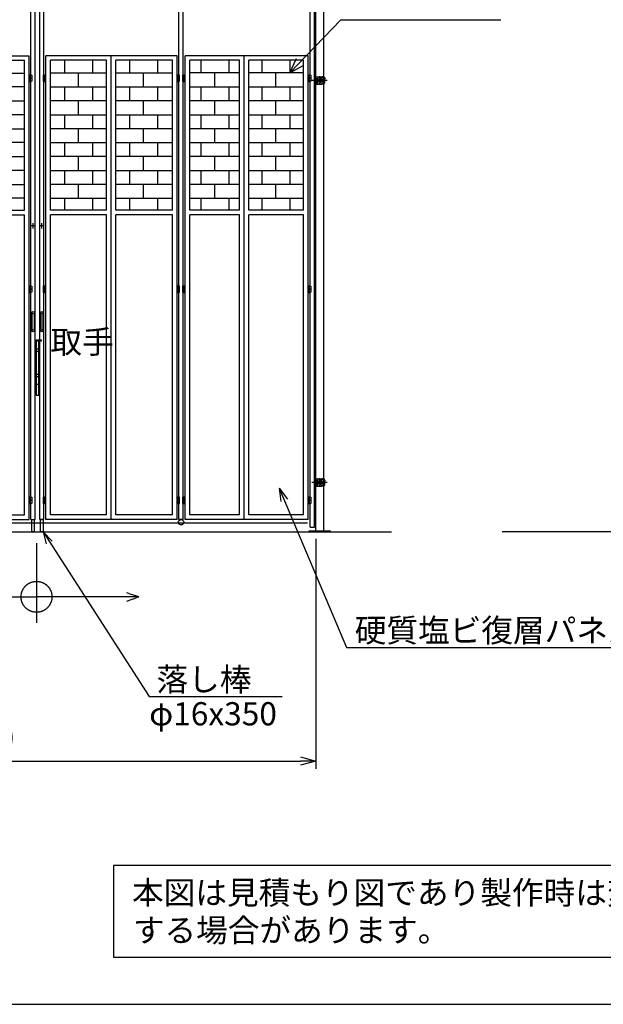
# Model space of a CAD drawing. Extents: x 350 to 14700, y 60 to 10106.
# Drawn here: x 5738 to 9510, y 60 to 6428 of the extents above; entities that cross this region are included whole.
import ezdxf

# ---------------------------------------------------------------- set-up
doc = ezdxf.new("R2010")
doc.units = 0
doc.header["$MEASUREMENT"] = 0
doc.header["$PDMODE"] = 3
doc.header["$PDSIZE"] = -1
doc.linetypes.add('BORDER', pattern=[22, 20, -1, 0, -1])
doc.layers.get('0').update_dxf_attribs({"linetype": 'CONTINUOUS'})
doc.layers.get('Defpoints').update_dxf_attribs({"linetype": 'CONTINUOUS'})
for name, color, linetype in [('LAYER0', 7, 'CONTINUOUS'), ('LAYER2', 7, 'CONTINUOUS'), ('LAYER3', 7, 'CONTINUOUS'), ('LAYER4', 7, 'CONTINUOUS'), ('寸法線', 7, 'CONTINUOUS'), ('ﾚｲﾔｰ1', 7, 'CONTINUOUS')]:
    doc.layers.add(name, color=color, linetype=linetype)
doc.dimstyles.new('sunpou', dxfattribs={"dimtxt": 200, "dimasz": 100, "dimexe": 50, "dimexo": 50, "dimgap": 50, "dimtad": 1, "dimdec": 0, "dimdsep": 46, "dimtxsty": 'STANDARD', "dimblk": 'OPEN30', "dimcen": 0.09, "dimdle": 300, "dimclrd": 256, "dimadec": 0, "dimazin": 0, "dimtfac": 1, "dimtdec": 0, "dimtofl": 0, "dimtmove": 0, "dimatfit": 3, "dimldrblk": 'OPEN30', "dimfxl": 1, "dimtolj": 1, "dimtzin": 0, "dimarcsym": 0})

# ---------------------------------------------------------------- blocks, each defined once
blk = doc.blocks.new('CLUMP6')
at = {"layer": 'ﾚｲﾔｰ1'}
for p, q in [((7643.1, 6016.1), (7643.1, 6053.6)), ((7648.1, 6058.6), (7690.6, 6058.6)), ((7666.1, 6052.9), (7654.3, 6058.6)), ((7666.1, 6052.9), (7666.1, 6044.3)), ((7690.1, 6054.8), (7693.8, 6057.6)), ((7706.1, 6053.2), (7695.6, 6053.2)), ((7706.1, 6058.6), (7696.8, 6058.6)), ((7706.1, 6058.6), (7706.1, 6054.7)), ((7706.1, 6058.6), (7706.1, 6054.9)), ((7643.9, 6025.9), (7643.9, 6043.7)), ((7643.9, 6043.7), (7646.9, 6043.7)), ((7643.9, 6025.9), (7646.9, 6025.9)), ((7646.9, 6025.9), (7646.9, 6043.7)), ((7646.9, 6042.5), (7646.9, 6027.1)), ((7648.1, 6011.1), (7690.6, 6011.1)), ((7650.1, 6042.3), (7650.1, 6027.3)), ((7651.9, 6047.5), (7666.1, 6047.5)), ((7651.9, 6022.1), (7666.1, 6022.1)), ((7652.1, 6044.3), (7666.1, 6044.3)), ((7652.1, 6025.3), (7666.1, 6025.3)), ((7654.1, 6044.3), (7654.1, 6025.3)), ((7654.1, 6043.3), (7670.1, 6043.3)), ((7654.1, 6026.3), (7670.1, 6026.3)), ((7670.1, 6026.3), (7654.1, 6026.3)), ((7666.1, 6016.7), (7654.3, 6011.1)), ((7666.1, 6016.7), (7666.1, 6025.3)), ((7670.1, 6043.3), (7670.1, 6026.3)), ((7670.1, 6040.1), (7690.2, 6040.1)), ((7670.1, 6039.1), (7690.2, 6039.1)), ((7670.1, 6030.5), (7690.2, 6030.5)), ((7670.1, 6029.5), (7690.2, 6029.5)), ((7690.1, 6014.9), (7693.8, 6012.1)), ((7701.1, 6043.1), (7690.7, 6043.1)), ((7701.1, 6026.6), (7690.7, 6026.6)), ((7706.1, 6016.5), (7695.6, 6016.5)), ((7706.1, 6011.1), (7696.8, 6011.1)), ((7701.1, 6045.3), (7703.1, 6045.3)), ((7701.1, 6024.3), (7701.1, 6045.3)), ((7703.1, 6024.3), (7701.1, 6024.3)), ((7703.1, 6045.3), (7703.1, 6024.3)), ((7703.1, 6025.6), (7703.1, 6044)), ((7703.1, 6041.6), (7709.2, 6041.6)), ((7703.1, 6034.8), (7709.2, 6034.8)), ((7709.2, 6028.1), (7703.1, 6028.1)), ((7706.1, 6011.1), (7706.1, 6014.9)), ((7706.1, 6011.1), (7706.1, 6014.8)), ((7710.1, 6031.1), (7710.1, 6038.5))]:
    blk.add_line(p, q, dxfattribs=at)
at = {"layer": 'ﾚｲﾔｰ1', "color": 3, "linetype": 'BORDER'}
for p, q in [((7725.3, 6034.8), (7627.5, 6034.8)), ((7719.7, 6034.8), (7633.9, 6034.8))]:
    blk.add_line(p, q, dxfattribs=at)
at = {"layer": 'ﾚｲﾔｰ1'}
for centre, radius, start, end in [((7648.1, 6053.6), 5, 90, 180), ((7696.8, 6053.6), 5, 90, 127.11971), ((7651.9, 6042.5), 5, 90, 180), ((7652.1, 6042.3), 2, 90, 180), ((7674.3, 6034.8), 16.9, 314.76006, 45.23994), ((7675.3, 6034.8), 16.9, 314.76006, 45.23994), ((7704.1, 6023.1), 7, 297.45514, 45.40667), ((7703.4, 6031.4), 6.75, 329.93919, 30.06081)]:
    blk.add_arc(centre, radius, start, end, dxfattribs=at)
at = {"layer": 'ﾚｲﾔｰ1', "extrusion": (0, 0, -1)}
for centre, radius, start, end in [((-7696.1, 6046.8), 10, 0, 52.88029), ((-7704.1, 6046.6), 7.13, 117.45514, 224.34527), ((-7648.1, 6016.1), 5, 270, 0), ((-7651.9, 6027.1), 5, 270, 0), ((-7652.1, 6027.3), 2, 270, 0), ((-7696.1, 6022.9), 10, 307.11971, 0), ((-7696.8, 6016.1), 5, 270, 307.11971), ((-7709.1, 6014.4), 3, 0, 60), ((-7709.1, 6014.4), 3, 23.79203, 53.1301), ((-7703.4, 6038.2), 6.75, 149.93919, 210.06081)]:
    blk.add_arc(centre, radius, start, end, dxfattribs=at)
blk.add_ellipse((7709.1, 6055.2), major_axis=(-1.5, -2.6), ratio=1, start_param=0, end_param=1.047198, dxfattribs=at)
blk = doc.blocks.new('CLUMP7')
at = {"layer": 'ﾚｲﾔｰ1'}
for p, q in [((7643.1, 6016.1), (7643.1, 6053.6)), ((7648.1, 6058.6), (7690.6, 6058.6)), ((7666.1, 6052.9), (7654.3, 6058.6)), ((7666.1, 6052.9), (7666.1, 6044.3)), ((7690.1, 6054.8), (7693.8, 6057.6)), ((7706.1, 6053.2), (7695.6, 6053.2)), ((7706.1, 6058.6), (7696.8, 6058.6)), ((7706.1, 6058.6), (7706.1, 6054.7)), ((7706.1, 6058.6), (7706.1, 6054.9)), ((7643.9, 6025.9), (7643.9, 6043.7)), ((7643.9, 6043.7), (7646.9, 6043.7)), ((7643.9, 6025.9), (7646.9, 6025.9)), ((7646.9, 6025.9), (7646.9, 6043.7)), ((7646.9, 6042.5), (7646.9, 6027.1)), ((7648.1, 6011.1), (7690.6, 6011.1)), ((7650.1, 6042.3), (7650.1, 6027.3)), ((7651.9, 6047.5), (7666.1, 6047.5)), ((7651.9, 6022.1), (7666.1, 6022.1)), ((7652.1, 6044.3), (7666.1, 6044.3)), ((7652.1, 6025.3), (7666.1, 6025.3)), ((7654.1, 6044.3), (7654.1, 6025.3)), ((7654.1, 6043.3), (7670.1, 6043.3)), ((7654.1, 6026.3), (7670.1, 6026.3)), ((7670.1, 6026.3), (7654.1, 6026.3)), ((7666.1, 6016.7), (7654.3, 6011.1)), ((7666.1, 6016.7), (7666.1, 6025.3)), ((7670.1, 6043.3), (7670.1, 6026.3)), ((7670.1, 6040.1), (7690.2, 6040.1)), ((7670.1, 6039.1), (7690.2, 6039.1)), ((7670.1, 6030.5), (7690.2, 6030.5)), ((7670.1, 6029.5), (7690.2, 6029.5)), ((7690.1, 6014.9), (7693.8, 6012.1)), ((7701.1, 6043.1), (7690.7, 6043.1)), ((7701.1, 6026.6), (7690.7, 6026.6)), ((7706.1, 6016.5), (7695.6, 6016.5)), ((7706.1, 6011.1), (7696.8, 6011.1)), ((7701.1, 6045.3), (7703.1, 6045.3)), ((7701.1, 6024.3), (7701.1, 6045.3)), ((7703.1, 6024.3), (7701.1, 6024.3)), ((7703.1, 6045.3), (7703.1, 6024.3)), ((7703.1, 6025.6), (7703.1, 6044)), ((7703.1, 6041.6), (7709.2, 6041.6)), ((7703.1, 6034.8), (7709.2, 6034.8)), ((7709.2, 6028.1), (7703.1, 6028.1)), ((7706.1, 6011.1), (7706.1, 6014.9)), ((7706.1, 6011.1), (7706.1, 6014.8)), ((7710.1, 6031.1), (7710.1, 6038.5))]:
    blk.add_line(p, q, dxfattribs=at)
at = {"layer": 'ﾚｲﾔｰ1', "color": 3, "linetype": 'BORDER'}
for p, q in [((7725.3, 6034.8), (7627.5, 6034.8)), ((7719.7, 6034.8), (7633.9, 6034.8))]:
    blk.add_line(p, q, dxfattribs=at)
at = {"layer": 'ﾚｲﾔｰ1'}
for centre, radius, start, end in [((7648.1, 6053.6), 5, 90, 180), ((7696.8, 6053.6), 5, 90, 127.11971), ((7651.9, 6042.5), 5, 90, 180), ((7652.1, 6042.3), 2, 90, 180), ((7674.3, 6034.8), 16.9, 314.76006, 45.23994), ((7675.3, 6034.8), 16.9, 314.76006, 45.23994), ((7704.1, 6023.1), 7, 297.45514, 45.40667), ((7703.4, 6031.4), 6.75, 329.93919, 30.06081)]:
    blk.add_arc(centre, radius, start, end, dxfattribs=at)
at = {"layer": 'ﾚｲﾔｰ1', "extrusion": (0, 0, -1)}
for centre, radius, start, end in [((-7696.1, 6046.8), 10, 0, 52.88029), ((-7704.1, 6046.6), 7.13, 117.45514, 224.34527), ((-7648.1, 6016.1), 5, 270, 0), ((-7651.9, 6027.1), 5, 270, 0), ((-7652.1, 6027.3), 2, 270, 0), ((-7696.1, 6022.9), 10, 307.11971, 0), ((-7696.8, 6016.1), 5, 270, 307.11971), ((-7709.1, 6014.4), 3, 0, 60), ((-7709.1, 6014.4), 3, 23.79203, 53.1301), ((-7703.4, 6038.2), 6.75, 149.93919, 210.06081)]:
    blk.add_arc(centre, radius, start, end, dxfattribs=at)
blk.add_ellipse((7709.1, 6055.2), major_axis=(-1.5, -2.6), ratio=1, start_param=0, end_param=1.047198, dxfattribs=at)
blk = doc.blocks.new('CLUMP12')
at = {"layer": 'ﾚｲﾔｰ1'}
for p, q in [((7643.1, 3416.1), (7643.1, 3453.6)), ((7643.9, 3425.9), (7643.9, 3443.7)), ((7643.9, 3443.7), (7646.9, 3443.7)), ((7646.9, 3425.9), (7646.9, 3443.7)), ((7646.9, 3442.5), (7646.9, 3427.1)), ((7648.1, 3458.6), (7690.6, 3458.6)), ((7650.1, 3442.3), (7650.1, 3427.3)), ((7651.9, 3447.5), (7666.1, 3447.5)), ((7652.1, 3444.3), (7666.1, 3444.3)), ((7654.1, 3444.3), (7654.1, 3425.3)), ((7654.1, 3443.3), (7670.1, 3443.3)), ((7666.1, 3452.9), (7654.3, 3458.6)), ((7666.1, 3452.9), (7666.1, 3444.3)), ((7670.1, 3443.3), (7670.1, 3426.3)), ((7670.1, 3440.1), (7690.2, 3440.1)), ((7670.1, 3439.1), (7690.2, 3439.1)), ((7690.1, 3454.8), (7693.8, 3457.6)), ((7701.1, 3443.1), (7690.7, 3443.1)), ((7706.1, 3453.2), (7695.6, 3453.2)), ((7706.1, 3458.6), (7696.8, 3458.6)), ((7701.1, 3445.3), (7703.1, 3445.3)), ((7701.1, 3424.3), (7701.1, 3445.3)), ((7703.1, 3445.3), (7703.1, 3424.3)), ((7703.1, 3425.6), (7703.1, 3444)), ((7703.1, 3441.6), (7709.2, 3441.6)), ((7706.1, 3458.6), (7706.1, 3454.7)), ((7706.1, 3458.6), (7706.1, 3454.9)), ((7710.1, 3431.1), (7710.1, 3438.5)), ((7643.9, 3425.9), (7646.9, 3425.9)), ((7648.1, 3411.1), (7690.6, 3411.1)), ((7651.9, 3422.1), (7666.1, 3422.1)), ((7652.1, 3425.3), (7666.1, 3425.3)), ((7654.1, 3426.3), (7670.1, 3426.3)), ((7670.1, 3426.3), (7654.1, 3426.3)), ((7666.1, 3416.7), (7654.3, 3411.1)), ((7666.1, 3416.7), (7666.1, 3425.3)), ((7670.1, 3430.5), (7690.2, 3430.5)), ((7670.1, 3429.5), (7690.2, 3429.5)), ((7690.1, 3414.9), (7693.8, 3412.1)), ((7701.1, 3426.6), (7690.7, 3426.6)), ((7706.1, 3416.5), (7695.6, 3416.5)), ((7706.1, 3411.1), (7696.8, 3411.1)), ((7703.1, 3424.3), (7701.1, 3424.3)), ((7703.1, 3434.8), (7709.2, 3434.8)), ((7709.2, 3428.1), (7703.1, 3428.1)), ((7706.1, 3411.1), (7706.1, 3414.9)), ((7706.1, 3411.1), (7706.1, 3414.8))]:
    blk.add_line(p, q, dxfattribs=at)
at = {"layer": 'ﾚｲﾔｰ1', "color": 3, "linetype": 'BORDER'}
for p, q in [((7725.3, 3434.8), (7627.5, 3434.8)), ((7719.7, 3434.8), (7633.9, 3434.8))]:
    blk.add_line(p, q, dxfattribs=at)
at = {"layer": 'ﾚｲﾔｰ1'}
for centre, radius, start, end in [((7648.1, 3453.6), 5, 90, 180), ((7651.9, 3442.5), 5, 90, 180), ((7652.1, 3442.3), 2, 90, 180), ((7674.3, 3434.8), 16.9, 314.76006, 45.23994), ((7675.3, 3434.8), 16.9, 314.76006, 45.23994), ((7696.8, 3453.6), 5, 90, 127.11971), ((7704.1, 3423.1), 7, 297.45514, 45.40667), ((7703.4, 3431.4), 6.75, 329.93919, 30.06081)]:
    blk.add_arc(centre, radius, start, end, dxfattribs=at)
at = {"layer": 'ﾚｲﾔｰ1', "extrusion": (0, 0, -1)}
for centre, radius, start, end in [((-7696.1, 3446.8), 10, 0, 52.88029), ((-7704.1, 3446.6), 7.13, 117.45514, 224.34527), ((-7703.4, 3438.2), 6.75, 149.93919, 210.06081), ((-7648.1, 3416.1), 5, 270, 0), ((-7651.9, 3427.1), 5, 270, 0), ((-7652.1, 3427.3), 2, 270, 0), ((-7696.1, 3422.9), 10, 307.11971, 0), ((-7696.8, 3416.1), 5, 270, 307.11971), ((-7709.1, 3414.4), 3, 0, 60), ((-7709.1, 3414.4), 3, 23.79203, 53.1301)]:
    blk.add_arc(centre, radius, start, end, dxfattribs=at)
blk.add_ellipse((7709.1, 3455.2), major_axis=(-1.5, -2.6), ratio=1, start_param=0, end_param=1.047198, dxfattribs=at)
blk = doc.blocks.new('CLUMP13')
at = {"layer": 'ﾚｲﾔｰ1'}
for p, q in [((7747.3, 3120.8), (7607.3, 3120.8)), ((7607.3, 3120.8), (7607.3, 3114.8)), ((7747.3, 3114.8), (7747.3, 3120.8)), ((7607.3, 3114.8), (7747.3, 3114.8))]:
    blk.add_line(p, q, dxfattribs=at)
blk = doc.blocks.new('CLUMP17')
at = {"layer": 'ﾚｲﾔｰ1'}
for p, q in [((6772.2, 6049.8), (6755.2, 6049.8)), ((6755.2, 6049.8), (6755.2, 6029.8)), ((6772.2, 6029.8), (6772.2, 6049.8)), ((6790.2, 6049.8), (6790.2, 6029.8)), ((6807.2, 6049.8), (6790.2, 6049.8)), ((6807.2, 6029.8), (6807.2, 6049.8)), ((6755.2, 6029.8), (6772.2, 6029.8)), ((6790.2, 6029.8), (6807.2, 6029.8))]:
    blk.add_line(p, q, dxfattribs=at)
at = {"layer": 'ﾚｲﾔｰ1', "color": 2}
for p, q in [((6763.7, 6024.1), (6763.7, 6054.1)), ((6798.7, 6024.1), (6798.7, 6054.1))]:
    blk.add_line(p, q, dxfattribs=at)
blk = doc.blocks.new('CLUMP18')
at = {"layer": 'ﾚｲﾔｰ1'}
for p, q in [((6772.2, 6069.8), (6755.2, 6069.8)), ((6755.2, 6069.8), (6755.2, 6049.8)), ((6755.2, 6049.8), (6772.2, 6049.8)), ((6772.2, 6049.8), (6772.2, 6069.8)), ((6790.2, 6069.8), (6790.2, 6049.8)), ((6807.2, 6069.8), (6790.2, 6069.8)), ((6790.2, 6049.8), (6807.2, 6049.8)), ((6807.2, 6049.8), (6807.2, 6069.8))]:
    blk.add_line(p, q, dxfattribs=at)
at = {"layer": 'ﾚｲﾔｰ1', "color": 2}
for p, q in [((6763.7, 6044.1), (6763.7, 6074.1)), ((6798.7, 6044.1), (6798.7, 6074.1))]:
    blk.add_line(p, q, dxfattribs=at)
blk = doc.blocks.new('CLUMP26')
at = {"layer": 'ﾚｲﾔｰ1'}
for p, q in [((6772.2, 4704.8), (6755.2, 4704.8)), ((6755.2, 4704.8), (6755.2, 4684.8)), ((6755.2, 4684.8), (6772.2, 4684.8)), ((6772.2, 4684.8), (6772.2, 4704.8)), ((6790.2, 4704.8), (6790.2, 4684.8)), ((6807.2, 4704.8), (6790.2, 4704.8)), ((6790.2, 4684.8), (6807.2, 4684.8)), ((6807.2, 4684.8), (6807.2, 4704.8))]:
    blk.add_line(p, q, dxfattribs=at)
at = {"layer": 'ﾚｲﾔｰ1', "color": 2}
for p, q in [((6763.7, 4679.1), (6763.7, 4709.1)), ((6798.7, 4679.1), (6798.7, 4709.1))]:
    blk.add_line(p, q, dxfattribs=at)
blk = doc.blocks.new('CLUMP27')
at = {"layer": 'ﾚｲﾔｰ1'}
for p, q in [((6772.2, 4684.8), (6755.2, 4684.8)), ((6755.2, 4684.8), (6755.2, 4664.8)), ((6755.2, 4664.8), (6772.2, 4664.8)), ((6772.2, 4664.8), (6772.2, 4684.8)), ((6790.2, 4684.8), (6790.2, 4664.8)), ((6807.2, 4684.8), (6790.2, 4684.8)), ((6790.2, 4664.8), (6807.2, 4664.8)), ((6807.2, 4664.8), (6807.2, 4684.8))]:
    blk.add_line(p, q, dxfattribs=at)
at = {"layer": 'ﾚｲﾔｰ1', "color": 2}
for p, q in [((6763.7, 4659.1), (6763.7, 4689.1)), ((6798.7, 4659.1), (6798.7, 4689.1))]:
    blk.add_line(p, q, dxfattribs=at)
blk = doc.blocks.new('CLUMP28')
at = {"layer": 'ﾚｲﾔｰ1'}
for p, q in [((6772.2, 3319.8), (6755.2, 3319.8)), ((6755.2, 3319.8), (6755.2, 3299.8)), ((6772.2, 3299.8), (6772.2, 3319.8)), ((6790.2, 3319.8), (6790.2, 3299.8)), ((6807.2, 3319.8), (6790.2, 3319.8)), ((6807.2, 3299.8), (6807.2, 3319.8)), ((6755.2, 3299.8), (6772.2, 3299.8)), ((6790.2, 3299.8), (6807.2, 3299.8))]:
    blk.add_line(p, q, dxfattribs=at)
at = {"layer": 'ﾚｲﾔｰ1', "color": 2}
for p, q in [((6763.7, 3294.1), (6763.7, 3324.1)), ((6798.7, 3294.1), (6798.7, 3324.1))]:
    blk.add_line(p, q, dxfattribs=at)
blk = doc.blocks.new('CLUMP29')
at = {"layer": 'ﾚｲﾔｰ1'}
for p, q in [((6772.2, 3339.8), (6755.2, 3339.8)), ((6755.2, 3339.8), (6755.2, 3319.8)), ((6755.2, 3319.8), (6772.2, 3319.8)), ((6772.2, 3319.8), (6772.2, 3339.8)), ((6790.2, 3339.8), (6790.2, 3319.8)), ((6807.2, 3339.8), (6790.2, 3339.8)), ((6790.2, 3319.8), (6807.2, 3319.8)), ((6807.2, 3319.8), (6807.2, 3339.8))]:
    blk.add_line(p, q, dxfattribs=at)
at = {"layer": 'ﾚｲﾔｰ1', "color": 2}
for p, q in [((6763.7, 3314.1), (6763.7, 3344.1)), ((6798.7, 3314.1), (6798.7, 3344.1))]:
    blk.add_line(p, q, dxfattribs=at)
blk = doc.blocks.new('CLUMP34')
at = {"layer": 'ﾚｲﾔｰ1'}
for p, q in [((5879, 4354.3), (5845, 4354.3)), ((5845, 4354.3), (5845, 4349.8)), ((5845, 4349.8), (5879, 4349.8)), ((5845, 4349.8), (5845, 3999.8)), ((5861, 4349.8), (5845, 4349.8)), ((5861, 3999.8), (5861, 4349.8)), ((5879, 4349.8), (5879, 4354.3)), ((5845, 3999.8), (5861, 3999.8))]:
    blk.add_line(p, q, dxfattribs=at)
blk = doc.blocks.new('CLUMP43')
at = {"layer": 'LAYER0'}
for p, q in [((6755.2, 6194.8), (5907.2, 6194.8)), ((5907.2, 3194.8), (5907.2, 6194.8)), ((6328.7, 3194.8), (6328.7, 6194.8)), ((6755.2, 3194.8), (6755.2, 6194.8)), ((5937.2, 5194.8), (5937.2, 6164.8)), ((6298.7, 6164.8), (5937.2, 6164.8)), ((6028.7, 6164.8), (6028.7, 6082.8)), ((6208.7, 6164.8), (6208.7, 6082.8)), ((6298.7, 5194.8), (6298.7, 6164.8)), ((6725.2, 6164.8), (6358.7, 6164.8)), ((6358.7, 5194.8), (6358.7, 6164.8)), ((6448.7, 6164.8), (6448.7, 6082.8)), ((6628.7, 6164.8), (6628.7, 6082.8)), ((6725.2, 5194.8), (6725.2, 6164.8)), ((5937.2, 5992.8), (5937.2, 6082.8)), ((6298.7, 6082.8), (5937.2, 6082.8)), ((6118.7, 5992.8), (6118.7, 6082.8)), ((6298.7, 5992.8), (6298.7, 6082.8)), ((6725.2, 6082.8), (6358.7, 6082.8)), ((6358.7, 5992.8), (6358.7, 6082.8)), ((6538.7, 5992.8), (6538.7, 6082.8)), ((6725.2, 5992.8), (6725.2, 6082.8)), ((5937.2, 5992.8), (6298.7, 5992.8)), ((6028.7, 5992.8), (6028.7, 5902.8)), ((6208.7, 5992.8), (6208.7, 5902.8)), ((6358.7, 5992.8), (6725.2, 5992.8)), ((6448.7, 5992.8), (6448.7, 5902.8)), ((6628.7, 5992.8), (6628.7, 5902.8)), ((5937.2, 5812.8), (5937.2, 5902.8)), ((6298.7, 5902.8), (5937.2, 5902.8)), ((6118.7, 5812.8), (6118.7, 5902.8)), ((6298.7, 5812.8), (6298.7, 5902.8)), ((6725.2, 5902.8), (6358.7, 5902.8)), ((6358.7, 5812.8), (6358.7, 5902.8)), ((6538.7, 5812.8), (6538.7, 5902.8)), ((6725.2, 5812.8), (6725.2, 5902.8)), ((5937.2, 5812.8), (6298.7, 5812.8)), ((6028.7, 5812.8), (6028.7, 5722.8)), ((6208.7, 5812.8), (6208.7, 5722.8)), ((6358.7, 5812.8), (6725.2, 5812.8)), ((6448.7, 5812.8), (6448.7, 5722.8)), ((6628.7, 5812.8), (6628.7, 5722.8)), ((5937.2, 5632.8), (5937.2, 5722.8)), ((6298.7, 5722.8), (5937.2, 5722.8)), ((6118.7, 5632.8), (6118.7, 5722.8)), ((6298.7, 5632.8), (6298.7, 5722.8)), ((6725.2, 5722.8), (6358.7, 5722.8)), ((6358.7, 5632.8), (6358.7, 5722.8)), ((6538.7, 5632.8), (6538.7, 5722.8)), ((6725.2, 5632.8), (6725.2, 5722.8)), ((5937.2, 5632.8), (6298.7, 5632.8)), ((6028.7, 5632.8), (6028.7, 5542.8)), ((6208.7, 5632.8), (6208.7, 5542.8)), ((6358.7, 5632.8), (6725.2, 5632.8)), ((6448.7, 5632.8), (6448.7, 5542.8)), ((6628.7, 5632.8), (6628.7, 5542.8)), ((6298.7, 5542.8), (5937.2, 5542.8)), ((5937.2, 5452.8), (5937.2, 5542.8)), ((6118.7, 5452.8), (6118.7, 5542.8)), ((6298.7, 5452.8), (6298.7, 5542.8)), ((6725.2, 5542.8), (6358.7, 5542.8)), ((6358.7, 5452.8), (6358.7, 5542.8)), ((6538.7, 5452.8), (6538.7, 5542.8)), ((6725.2, 5452.8), (6725.2, 5542.8)), ((5937.2, 5452.8), (6298.7, 5452.8)), ((6028.7, 5452.8), (6028.7, 5362.8)), ((6208.7, 5452.8), (6208.7, 5362.8)), ((6358.7, 5452.8), (6725.2, 5452.8)), ((6448.7, 5452.8), (6448.7, 5362.8)), ((6628.7, 5452.8), (6628.7, 5362.8)), ((5937.2, 5272.8), (5937.2, 5362.8)), ((6298.7, 5362.8), (5937.2, 5362.8)), ((6118.7, 5272.8), (6118.7, 5362.8)), ((6298.7, 5272.8), (6298.7, 5362.8)), ((6725.2, 5362.8), (6358.7, 5362.8)), ((6358.7, 5272.8), (6358.7, 5362.8)), ((6538.7, 5272.8), (6538.7, 5362.8)), ((6725.2, 5272.8), (6725.2, 5362.8)), ((5937.2, 5272.8), (6298.7, 5272.8)), ((6028.7, 5272.8), (6028.7, 5194.8)), ((6208.7, 5272.8), (6208.7, 5194.8)), ((6358.7, 5272.8), (6725.2, 5272.8)), ((6448.7, 5272.8), (6448.7, 5194.8)), ((6628.7, 5272.8), (6628.7, 5194.8)), ((6298.7, 5194.8), (5937.2, 5194.8)), ((6298.7, 5194.8), (5937.2, 5194.8)), ((5937.2, 3224.8), (5937.2, 5164.8)), ((6298.7, 5164.8), (5937.2, 5164.8)), ((6298.7, 3224.8), (6298.7, 5164.8)), ((6725.2, 5194.8), (6358.7, 5194.8)), ((6725.2, 5194.8), (6358.7, 5194.8)), ((6725.2, 5164.8), (6358.7, 5164.8)), ((6358.7, 3224.8), (6358.7, 5164.8)), ((6725.2, 3224.8), (6725.2, 5164.8)), ((6755.2, 3194.8), (5907.2, 3194.8)), ((6298.7, 3224.8), (5937.2, 3224.8)), ((6725.2, 3224.8), (6358.7, 3224.8))]:
    blk.add_line(p, q, dxfattribs=at)
at = {"layer": 'ﾚｲﾔｰ1', "color": 3, "linetype": 'BORDER'}
for p, q in [((5881.2, 7529), (5881.2, 7380.1)), ((5893.7, 7499.8), (5868.7, 7499.8))]:
    blk.add_line(p, q, dxfattribs=at)
at = {"layer": 'ﾚｲﾔｰ1'}
for p, q in [((5867.3, 7444.8), (5867.3, 7458.2)), ((5891.6, 7459.6), (5870.8, 7459.6)), ((5889.2, 7465.3), (5873.2, 7465.3)), ((5873.2, 7465.3), (5873.2, 7459.6)), ((5874.3, 7444.8), (5874.3, 7458.2)), ((5875.2, 7475.6), (5875.2, 7459.6)), ((5887.2, 7475.6), (5887.2, 7459.6)), ((5888.1, 7444.8), (5888.1, 7458.2)), ((5889.2, 7465.3), (5889.2, 7459.6)), ((5895.1, 7444.8), (5895.1, 7458.2)), ((5867.6, 3194.8), (5867.6, 7444.8)), ((5867.6, 7444.8), (5894.8, 7444.8)), ((5894.8, 6069.8), (5894.8, 7444.8)), ((5907.2, 6069.8), (5890.2, 6069.8)), ((5890.2, 6069.8), (5890.2, 6049.8)), ((5907.2, 6049.8), (5890.2, 6049.8)), ((5890.2, 6049.8), (5890.2, 6029.8)), ((5890.2, 6049.8), (5907.2, 6049.8)), ((5907.2, 6049.8), (5907.2, 6069.8)), ((5907.2, 6029.8), (5907.2, 6049.8)), ((5890.2, 6029.8), (5907.2, 6029.8)), ((5894.8, 4704.8), (5894.8, 6029.8)), ((5907.2, 4704.8), (5890.2, 4704.8)), ((5890.2, 4704.8), (5890.2, 4684.8)), ((5907.2, 4684.8), (5890.2, 4684.8)), ((5890.2, 4684.8), (5890.2, 4664.8)), ((5890.2, 4684.8), (5907.2, 4684.8)), ((5890.2, 4664.8), (5907.2, 4664.8)), ((5894.8, 3339.8), (5894.8, 4664.8)), ((5907.2, 4684.8), (5907.2, 4704.8)), ((5907.2, 4664.8), (5907.2, 4684.8)), ((5907.2, 3339.8), (5890.2, 3339.8)), ((5890.2, 3339.8), (5890.2, 3319.8)), ((5890.2, 3319.8), (5907.2, 3319.8)), ((5907.2, 3319.8), (5890.2, 3319.8)), ((5890.2, 3319.8), (5890.2, 3299.8)), ((5907.2, 3319.8), (5907.2, 3339.8)), ((5907.2, 3299.8), (5907.2, 3319.8)), ((5890.2, 3299.8), (5907.2, 3299.8)), ((5894.8, 3194.8), (5894.8, 3299.8)), ((5894.8, 3194.8), (5867.6, 3194.8))]:
    blk.add_line(p, q, dxfattribs=at)
at = {"layer": 'ﾚｲﾔｰ1', "color": 2}
for p, q in [((5898.7, 6044.1), (5898.7, 6074.1)), ((5898.7, 6024.1), (5898.7, 6054.1)), ((5898.7, 4679.1), (5898.7, 4709.1)), ((5898.7, 4659.1), (5898.7, 4689.1)), ((5898.7, 3314.1), (5898.7, 3344.1)), ((5898.7, 3294.1), (5898.7, 3324.1))]:
    blk.add_line(p, q, dxfattribs=at)
at = {"layer": 'ﾚｲﾔｰ1'}
blk.add_circle((5881.2, 7499.8), 25, dxfattribs=at)
at = {"layer": 'ﾚｲﾔｰ1', "extrusion": (0, 0, -1)}
for centre, radius, start, end in [((-5870.8, 7454.5), 5.1, 46.4, 133.6), ((-5881.2, 7441.9), 17.7, 67.1, 112.9), ((-5891.6, 7454.5), 5.1, 46.4, 133.6)]:
    blk.add_arc(centre, radius, start, end, dxfattribs=at)
blk = doc.blocks.new('CLUMP44')
at = {"layer": 'LAYER0'}
for p, q in [((4950.7, 6194.8), (5798.7, 6194.8)), ((4950.7, 3194.8), (4950.7, 6194.8)), ((5377.2, 3194.8), (5377.2, 6194.8)), ((5798.7, 3194.8), (5798.7, 6194.8)), ((4980.7, 6164.8), (5347.2, 6164.8)), ((4980.7, 5194.8), (4980.7, 6164.8)), ((5077.2, 6164.8), (5077.2, 6082.8)), ((5257.2, 6164.8), (5257.2, 6082.8)), ((5347.2, 5194.8), (5347.2, 6164.8)), ((5407.2, 6164.8), (5768.7, 6164.8)), ((5407.2, 5194.8), (5407.2, 6164.8)), ((5497.2, 6164.8), (5497.2, 6082.8)), ((5677.2, 6164.8), (5677.2, 6082.8)), ((5768.7, 5194.8), (5768.7, 6164.8)), ((4980.7, 6082.8), (5347.2, 6082.8)), ((4980.7, 5992.8), (4980.7, 6082.8)), ((5167.2, 5992.8), (5167.2, 6082.8)), ((5347.2, 5992.8), (5347.2, 6082.8)), ((5407.2, 5992.8), (5407.2, 6082.8)), ((5407.2, 6082.8), (5768.7, 6082.8)), ((5587.2, 5992.8), (5587.2, 6082.8)), ((5768.7, 5992.8), (5768.7, 6082.8)), ((5347.2, 5992.8), (4980.7, 5992.8)), ((5077.2, 5992.8), (5077.2, 5902.8)), ((5257.2, 5992.8), (5257.2, 5902.8)), ((5768.7, 5992.8), (5407.2, 5992.8)), ((5497.2, 5992.8), (5497.2, 5902.8)), ((5677.2, 5992.8), (5677.2, 5902.8)), ((4980.7, 5902.8), (5347.2, 5902.8)), ((4980.7, 5812.8), (4980.7, 5902.8)), ((5167.2, 5812.8), (5167.2, 5902.8)), ((5347.2, 5812.8), (5347.2, 5902.8)), ((5407.2, 5812.8), (5407.2, 5902.8)), ((5407.2, 5902.8), (5768.7, 5902.8)), ((5587.2, 5812.8), (5587.2, 5902.8)), ((5768.7, 5812.8), (5768.7, 5902.8)), ((5347.2, 5812.8), (4980.7, 5812.8)), ((5077.2, 5812.8), (5077.2, 5722.8)), ((5257.2, 5812.8), (5257.2, 5722.8)), ((5768.7, 5812.8), (5407.2, 5812.8)), ((5497.2, 5812.8), (5497.2, 5722.8)), ((5677.2, 5812.8), (5677.2, 5722.8)), ((4980.7, 5722.8), (5347.2, 5722.8)), ((4980.7, 5632.8), (4980.7, 5722.8)), ((5167.2, 5632.8), (5167.2, 5722.8)), ((5347.2, 5632.8), (5347.2, 5722.8)), ((5407.2, 5632.8), (5407.2, 5722.8)), ((5407.2, 5722.8), (5768.7, 5722.8)), ((5587.2, 5632.8), (5587.2, 5722.8)), ((5768.7, 5632.8), (5768.7, 5722.8)), ((5347.2, 5632.8), (4980.7, 5632.8)), ((5077.2, 5632.8), (5077.2, 5542.8)), ((5257.2, 5632.8), (5257.2, 5542.8)), ((5768.7, 5632.8), (5407.2, 5632.8)), ((5497.2, 5632.8), (5497.2, 5542.8)), ((5677.2, 5632.8), (5677.2, 5542.8)), ((4980.7, 5542.8), (5347.2, 5542.8)), ((4980.7, 5452.8), (4980.7, 5542.8)), ((5167.2, 5452.8), (5167.2, 5542.8)), ((5347.2, 5452.8), (5347.2, 5542.8)), ((5407.2, 5542.8), (5768.7, 5542.8)), ((5407.2, 5452.8), (5407.2, 5542.8)), ((5587.2, 5452.8), (5587.2, 5542.8)), ((5768.7, 5452.8), (5768.7, 5542.8)), ((5347.2, 5452.8), (4980.7, 5452.8)), ((5077.2, 5452.8), (5077.2, 5362.8)), ((5257.2, 5452.8), (5257.2, 5362.8)), ((5768.7, 5452.8), (5407.2, 5452.8)), ((5497.2, 5452.8), (5497.2, 5362.8)), ((5677.2, 5452.8), (5677.2, 5362.8)), ((4980.7, 5362.8), (5347.2, 5362.8)), ((4980.7, 5272.8), (4980.7, 5362.8)), ((5167.2, 5272.8), (5167.2, 5362.8)), ((5347.2, 5272.8), (5347.2, 5362.8)), ((5407.2, 5362.8), (5768.7, 5362.8)), ((5407.2, 5272.8), (5407.2, 5362.8)), ((5587.2, 5272.8), (5587.2, 5362.8)), ((5768.7, 5272.8), (5768.7, 5362.8)), ((5347.2, 5272.8), (4980.7, 5272.8)), ((5077.2, 5272.8), (5077.2, 5194.8)), ((5257.2, 5272.8), (5257.2, 5194.8)), ((5768.7, 5272.8), (5407.2, 5272.8)), ((5497.2, 5272.8), (5497.2, 5194.8)), ((5677.2, 5272.8), (5677.2, 5194.8)), ((4980.7, 5194.8), (5347.2, 5194.8)), ((4980.7, 5194.8), (5347.2, 5194.8)), ((4980.7, 3224.8), (4980.7, 5164.8)), ((4980.7, 5164.8), (5347.2, 5164.8)), ((5347.2, 3224.8), (5347.2, 5164.8)), ((5407.2, 5194.8), (5768.7, 5194.8)), ((5407.2, 5194.8), (5768.7, 5194.8)), ((5407.2, 5164.8), (5768.7, 5164.8)), ((5407.2, 3224.8), (5407.2, 5164.8)), ((5768.7, 3224.8), (5768.7, 5164.8)), ((4950.7, 3194.8), (5798.7, 3194.8)), ((4980.7, 3224.8), (5347.2, 3224.8)), ((5407.2, 3224.8), (5768.7, 3224.8))]:
    blk.add_line(p, q, dxfattribs=at)
at = {"layer": 'ﾚｲﾔｰ1', "color": 3, "linetype": 'BORDER'}
for p, q in [((5824.7, 7529), (5824.7, 7380.1)), ((5812.2, 7499.8), (5837.2, 7499.8))]:
    blk.add_line(p, q, dxfattribs=at)
at = {"layer": 'ﾚｲﾔｰ1'}
for p, q in [((5810.8, 7444.8), (5810.8, 7458.2)), ((5814.3, 7459.6), (5835.1, 7459.6)), ((5816.7, 7465.3), (5832.7, 7465.3)), ((5816.7, 7465.3), (5816.7, 7459.6)), ((5817.8, 7444.8), (5817.8, 7458.2)), ((5818.7, 7475.6), (5818.7, 7459.6)), ((5830.7, 7475.6), (5830.7, 7459.6)), ((5831.6, 7444.8), (5831.6, 7458.2)), ((5832.7, 7465.3), (5832.7, 7459.6)), ((5838.6, 7444.8), (5838.6, 7458.2)), ((5811.1, 6069.8), (5811.1, 7444.8)), ((5838.3, 7444.8), (5811.1, 7444.8)), ((5838.3, 3194.8), (5838.3, 7444.8)), ((5798.7, 6049.8), (5798.7, 6069.8)), ((5798.7, 6069.8), (5815.7, 6069.8)), ((5798.7, 6029.8), (5798.7, 6049.8)), ((5798.7, 6049.8), (5815.7, 6049.8)), ((5815.7, 6049.8), (5798.7, 6049.8)), ((5815.7, 6069.8), (5815.7, 6049.8)), ((5815.7, 6049.8), (5815.7, 6029.8)), ((5815.7, 6029.8), (5798.7, 6029.8)), ((5811.1, 4704.8), (5811.1, 6029.8)), ((5798.7, 4684.8), (5798.7, 4704.8)), ((5798.7, 4704.8), (5815.7, 4704.8)), ((5798.7, 4664.8), (5798.7, 4684.8)), ((5798.7, 4684.8), (5815.7, 4684.8)), ((5815.7, 4684.8), (5798.7, 4684.8)), ((5815.7, 4664.8), (5798.7, 4664.8)), ((5811.1, 3339.8), (5811.1, 4664.8)), ((5815.7, 4704.8), (5815.7, 4684.8)), ((5815.7, 4684.8), (5815.7, 4664.8)), ((5798.7, 3319.8), (5798.7, 3339.8)), ((5798.7, 3339.8), (5815.7, 3339.8)), ((5815.7, 3319.8), (5798.7, 3319.8)), ((5798.7, 3299.8), (5798.7, 3319.8)), ((5798.7, 3319.8), (5815.7, 3319.8)), ((5815.7, 3339.8), (5815.7, 3319.8)), ((5815.7, 3319.8), (5815.7, 3299.8)), ((5815.7, 3299.8), (5798.7, 3299.8)), ((5811.1, 3194.8), (5811.1, 3299.8)), ((5811.1, 3194.8), (5838.3, 3194.8))]:
    blk.add_line(p, q, dxfattribs=at)
at = {"layer": 'ﾚｲﾔｰ1', "color": 2}
for p, q in [((5807.2, 6044.1), (5807.2, 6074.1)), ((5807.2, 6024.1), (5807.2, 6054.1)), ((5807.2, 4679.1), (5807.2, 4709.1)), ((5807.2, 4659.1), (5807.2, 4689.1)), ((5807.2, 3314.1), (5807.2, 3344.1)), ((5807.2, 3294.1), (5807.2, 3324.1))]:
    blk.add_line(p, q, dxfattribs=at)
at = {"layer": 'ﾚｲﾔｰ1', "extrusion": (0, 0, -1)}
blk.add_circle((-5824.7, 7499.8), 25, dxfattribs=at)
at = {"layer": 'ﾚｲﾔｰ1'}
for centre, radius, start, end in [((5814.3, 7454.5), 5.1, 46.4, 133.6), ((5824.7, 7441.9), 17.7, 67.1, 112.9), ((5835.1, 7454.5), 5.1, 46.4, 133.6)]:
    blk.add_arc(centre, radius, start, end, dxfattribs=at)
blk = doc.blocks.new('_Open30')
at = {"color": 0, "linetype": 'Continuous', "lineweight": -2}
for p, q in [((-1, 0.268), (0, 0)), ((0, 0), (-1, -0.268)), ((0, 0), (-1, 0))]:
    blk.add_line(p, q, dxfattribs=at)
blk = doc.blocks.new('*D89')
at = {"layer": 'Defpoints', "color": 0, "linetype": 'Continuous'}
for p in [(3153, 3120.8), (7653, 3120.8), (7653, 1633.6)]:
    blk.add_point(p, dxfattribs=at)
at = {"layer": '寸法線', "color": 0, "lineweight": -2}
for p, q in [((3153, 3070.8), (3153, 1583.6)), ((7653, 3070.8), (7653, 1583.6))]:
    blk.add_line(p, q, dxfattribs=at)
at = {"layer": '寸法線', "lineweight": -2}
blk.add_line((3253, 1633.6), (7553, 1633.6), dxfattribs=at)
at = {"layer": '寸法線', "linetype": 'ByBlock', "lineweight": -2, "xscale": 100, "yscale": 100, "zscale": 100, "rotation": 180}
blk.add_blockref('_Open30', (3153, 1633.6), dxfattribs=at)
at = {"layer": '寸法線', "linetype": 'ByBlock', "lineweight": -2, "xscale": 100, "yscale": 100, "zscale": 100}
blk.add_blockref('_Open30', (7653, 1633.6), dxfattribs=at)
at = {"layer": '寸法線', "color": 0, "linetype": 'Continuous', "insert": (5403, 1783.6), "char_height": 200, "attachment_point": 5}
blk.add_mtext('\\A1;4500', dxfattribs=at)

msp = doc.modelspace()

# ---------------------------------------------------------------- linework, layer by layer
at = {"layer": 'LAYER0'}
for p, q in [((7813.6135, 6427.5571), (8847.9098, 6427.5571)), ((6807.2174, 3194.8313), (6807.2174, 6194.8313)), ((7603.5174, 6194.8313), (6807.2174, 6194.8313)), ((7190.0174, 3194.8313), (7190.0174, 6194.8313)), ((7603.5174, 3194.8313), (7603.5174, 6194.8313)), ((7160.0174, 6164.8313), (6837.2174, 6164.8313)), ((6837.2174, 5194.8314), (6837.2174, 6164.8313)), ((6909.3674, 6164.8313), (6909.3674, 6082.8314)), ((7089.3674, 6164.8313), (7089.3674, 6082.8314)), ((7160.0174, 5194.8314), (7160.0174, 6164.8313)), ((7220.0174, 5194.8314), (7220.0174, 6164.8313)), ((7573.5174, 6164.8313), (7220.0174, 6164.8313)), ((7303.5174, 6164.8313), (7303.5174, 6082.8314)), ((7483.5174, 6164.8313), (7483.5174, 6082.8314)), ((7573.5174, 5194.8314), (7573.5174, 6164.8313)), ((6837.2174, 5992.8314), (6837.2174, 6082.8314)), ((7160.0174, 6082.8314), (6837.2174, 6082.8314)), ((6999.3674, 5992.8314), (6999.3674, 6082.8314)), ((7160.0174, 5992.8314), (7160.0174, 6082.8314)), ((7220.0174, 5992.8314), (7220.0174, 6082.8314)), ((7573.5174, 6082.8314), (7220.0174, 6082.8314)), ((7393.5174, 5992.8314), (7393.5174, 6082.8314)), ((7573.5174, 5992.8314), (7573.5174, 6082.8314)), ((6837.2174, 5992.8314), (7160.0174, 5992.8314)), ((6909.3674, 5992.8314), (6909.3674, 5902.8314)), ((7089.3674, 5992.8314), (7089.3674, 5902.8314)), ((7220.0174, 5992.8314), (7573.5174, 5992.8314)), ((7303.5174, 5992.8314), (7303.5174, 5902.8314)), ((7483.5174, 5992.8314), (7483.5174, 5902.8314)), ((6837.2174, 5812.8314), (6837.2174, 5902.8314)), ((7160.0174, 5902.8314), (6837.2174, 5902.8314)), ((6999.3674, 5812.8314), (6999.3674, 5902.8314)), ((7160.0174, 5812.8314), (7160.0174, 5902.8314)), ((7220.0174, 5812.8314), (7220.0174, 5902.8314)), ((7573.5174, 5902.8314), (7220.0174, 5902.8314)), ((7393.5174, 5812.8314), (7393.5174, 5902.8314)), ((7573.5174, 5812.8314), (7573.5174, 5902.8314)), ((6837.2174, 5812.8314), (7160.0174, 5812.8314)), ((6909.3674, 5812.8314), (6909.3674, 5722.8314)), ((7089.3674, 5812.8314), (7089.3674, 5722.8314)), ((7220.0174, 5812.8314), (7573.5174, 5812.8314)), ((7303.5174, 5812.8314), (7303.5174, 5722.8314)), ((7483.5174, 5812.8314), (7483.5174, 5722.8314)), ((6837.2174, 5632.8314), (6837.2174, 5722.8314)), ((7160.0174, 5722.8314), (6837.2174, 5722.8314)), ((6999.3674, 5632.8314), (6999.3674, 5722.8314)), ((7160.0174, 5632.8314), (7160.0174, 5722.8314)), ((7220.0174, 5632.8314), (7220.0174, 5722.8314)), ((7573.5174, 5722.8314), (7220.0174, 5722.8314)), ((7393.5174, 5632.8314), (7393.5174, 5722.8314)), ((7573.5174, 5632.8314), (7573.5174, 5722.8314)), ((6837.2174, 5632.8314), (7160.0174, 5632.8314)), ((6909.3674, 5632.8314), (6909.3674, 5542.8314)), ((7089.3674, 5632.8314), (7089.3674, 5542.8314)), ((7220.0174, 5632.8314), (7573.5174, 5632.8314)), ((7303.5174, 5632.8314), (7303.5174, 5542.8314)), ((7483.5174, 5632.8314), (7483.5174, 5542.8314)), ((6837.2174, 5452.8314), (6837.2174, 5542.8314)), ((7160.0174, 5542.8314), (6837.2174, 5542.8314)), ((6999.3674, 5452.8314), (6999.3674, 5542.8314)), ((7160.0174, 5452.8314), (7160.0174, 5542.8314)), ((7220.0174, 5452.8314), (7220.0174, 5542.8314)), ((7573.5174, 5542.8314), (7220.0174, 5542.8314)), ((7393.5174, 5452.8314), (7393.5174, 5542.8314)), ((7573.5174, 5452.8314), (7573.5174, 5542.8314)), ((6837.2174, 5452.8314), (7160.0174, 5452.8314)), ((6909.3674, 5452.8314), (6909.3674, 5362.8314)), ((7089.3674, 5452.8314), (7089.3674, 5362.8314)), ((7220.0174, 5452.8314), (7573.5174, 5452.8314)), ((7303.5174, 5452.8314), (7303.5174, 5362.8314)), ((7483.5174, 5452.8314), (7483.5174, 5362.8314)), ((6837.2174, 5272.8314), (6837.2174, 5362.8314)), ((7160.0174, 5362.8314), (6837.2174, 5362.8314)), ((6999.3674, 5272.8314), (6999.3674, 5362.8314)), ((7160.0174, 5272.8314), (7160.0174, 5362.8314)), ((7220.0174, 5272.8314), (7220.0174, 5362.8314)), ((7573.5174, 5362.8314), (7220.0174, 5362.8314)), ((7393.5174, 5272.8314), (7393.5174, 5362.8314)), ((7573.5174, 5272.8314), (7573.5174, 5362.8314)), ((6837.2174, 5272.8314), (7160.0174, 5272.8314)), ((6909.3674, 5272.8314), (6909.3674, 5194.8314)), ((7089.3674, 5272.8314), (7089.3674, 5194.8314)), ((7220.0174, 5272.8314), (7573.5174, 5272.8314)), ((7303.5174, 5272.8314), (7303.5174, 5194.8314)), ((7483.5174, 5272.8314), (7483.5174, 5194.8314)), ((7160.0174, 5194.8314), (6837.2174, 5194.8314)), ((7160.0174, 5194.8314), (6837.2174, 5194.8314)), ((7160.0174, 5164.8314), (6837.2174, 5164.8314)), ((6837.2174, 3224.8313), (6837.2174, 5164.8314)), ((7160.0174, 3224.8313), (7160.0174, 5164.8314)), ((7573.5174, 5194.8314), (7220.0174, 5194.8314)), ((7573.5174, 5194.8314), (7220.0174, 5194.8314)), ((7220.0174, 3224.8313), (7220.0174, 5164.8314)), ((7573.5174, 5164.8314), (7220.0174, 5164.8314)), ((7573.5174, 3224.8313), (7573.5174, 5164.8314)), ((7603.5174, 3194.8313), (6807.2174, 3194.8313)), ((7160.0174, 3224.8313), (6837.2174, 3224.8313)), ((7573.5174, 3224.8313), (7220.0174, 3224.8313)), ((10435.0079, 3114.8313), (8857.0063, 3114.8313)), ((7851.2197, 2367.7875), (9671.4519, 2367.7875)), ((6575.2188, 2050.2875), (7434.8741, 2050.2875)), ((9875.0008, 957.5274), (6344.746, 957.5274)), ((6344.746, 957.5274), (6344.746, 364.9334)), ((6344.746, 364.9334), (9875.0008, 364.9334))]:
    msp.add_line(p, q, dxfattribs=at)
at = {"layer": 'LAYER0', "linetype": 'BORDER'}
for p, q in [((6431.7215, 2667.9967), (6507.4213, 2695.2967)), ((6507.4213, 2695.2967), (6431.8214, 2720.1967)), ((6507.4213, 2695.2967), (6447.4213, 2695.2967))]:
    msp.add_line(p, q, dxfattribs=at)
at = {"layer": 'LAYER2', "linetype": 'BORDER'}
for p in [(5186.4662, 2695.2967), (6507.4213, 2695.2967)]:
    msp.add_line(p, (5846.9438, 2695.2967), dxfattribs=at)
at = {"layer": 'LAYER3', "linetype": 'BORDER'}
msp.add_line((5846.9438, 3042.1156), (5846.9438, 2527.114), dxfattribs=at)
msp.add_circle((5846.9438, 2695.2967), 99.9999, dxfattribs=at)
at = {"layer": 'LAYER4'}
for p, q in [((7483.5174, 6082.8314), (7813.6135, 6427.5571)), ((7483.5174, 6082.8314), (7527.0105, 6176.2524)), ((7483.5174, 6082.8314), (7569.5753, 6130.3216)), ((7415.2089, 3398.4223), (7426.5363, 3312.8296)), ((7415.2089, 3398.4223), (7469, 3327)), ((7415.2089, 3398.4223), (7851.2197, 2367.7875)), ((5889.2174, 3114.8313), (5949.1257, 3054.923)), ((5889.2174, 3114.8313), (5910, 3039)), ((5889.2174, 3114.8313), (6575.2188, 2050.2875)), ((349.8544, 60.1778), (14619.8104, 60.1778))]:
    msp.add_line(p, q, dxfattribs=at)
at = {"layer": 'ﾚｲﾔｰ1'}
for p, q in [((7652.9804, 3120.8313), (7652.9804, 7825.9275)), ((7701.5804, 7825.9275), (7701.5804, 3120.8313)), ((6767.6174, 6069.8313), (6767.6174, 7444.8313)), ((6794.8174, 6069.8313), (6794.8174, 7444.8313)), ((7615.9174, 6069.8313), (7615.9174, 7394.8313)), ((7643.1174, 3145.3388), (7643.1174, 7394.8313)), ((7603.5174, 6069.8313), (7620.5174, 6069.8313)), ((7603.5174, 6049.8313), (7603.5174, 6069.8313)), ((7603.5174, 6029.8313), (7603.5174, 6049.8313)), ((7620.5174, 6049.8313), (7603.5174, 6049.8313)), ((7603.5174, 6049.8313), (7620.5174, 6049.8313)), ((7620.5174, 6069.8313), (7620.5174, 6049.8313)), ((7620.5174, 6049.8313), (7620.5174, 6029.8313)), ((6767.6174, 4704.8313), (6767.6174, 6029.8313)), ((6794.8174, 4704.8313), (6794.8174, 6029.8313)), ((7620.5174, 6029.8313), (7603.5174, 6029.8313)), ((7615.9174, 4704.8313), (7615.9174, 6029.8313)), ((5838.3438, 5094.8313), (5811.1438, 5094.8313)), ((5824.7437, 5078.0188), (5824.7437, 5111.6438)), ((5894.8174, 5094.8313), (5867.6174, 5094.8313)), ((5881.2174, 5078.0188), (5881.2174, 5111.6438)), ((6767.6174, 3339.8313), (6767.6174, 4664.8313)), ((6794.8174, 3339.8313), (6794.8174, 4664.8313)), ((7603.5174, 4704.8313), (7620.5174, 4704.8313)), ((7603.5174, 4684.8313), (7603.5174, 4704.8313)), ((7620.5174, 4684.8313), (7603.5174, 4684.8313)), ((7603.5174, 4684.8313), (7620.5174, 4684.8313)), ((7603.5174, 4664.8313), (7603.5174, 4684.8313)), ((7620.5174, 4664.8313), (7603.5174, 4664.8313)), ((7615.9174, 3339.8313), (7615.9174, 4664.8313)), ((7620.5174, 4704.8313), (7620.5174, 4684.8313)), ((7620.5174, 4684.8313), (7620.5174, 4664.8313)), ((5817.0356, 4532.6212), (5817.0356, 4416.6212)), ((5833.0356, 4416.6212), (5833.0356, 4532.6212)), ((5873.9789, 4532.6212), (5873.9789, 4416.6212)), ((5889.9789, 4416.6212), (5889.9789, 4532.6212)), ((5838.3438, 4349.8313), (5867.6174, 4349.8313)), ((5838.3438, 4299.8313), (5867.6174, 4299.8313)), ((5838.3438, 4284.8313), (5867.6174, 4284.8313)), ((5838.3438, 4134.8313), (5867.6174, 4134.8313)), ((5838.3438, 4119.8313), (5867.6174, 4119.8313)), ((5838.3438, 4069.8313), (5867.6174, 4069.8313)), ((7603.5174, 3339.8313), (7620.5174, 3339.8313)), ((7603.5174, 3319.8313), (7603.5174, 3339.8313)), ((7603.5174, 3319.8313), (7620.5174, 3319.8313)), ((7603.5174, 3299.8313), (7603.5174, 3319.8313)), ((7620.5174, 3319.8313), (7603.5174, 3319.8313)), ((7620.5174, 3339.8313), (7620.5174, 3319.8313)), ((7620.5174, 3319.8313), (7620.5174, 3299.8313)), ((6767.6174, 3194.8313), (6767.6174, 3299.8313)), ((6794.8174, 3194.8313), (6794.8174, 3299.8313)), ((7620.5174, 3299.8313), (7603.5174, 3299.8313)), ((7615.9174, 3145.3388), (7615.9174, 3299.8313)), ((5816.7437, 3194.8313), (5832.7437, 3194.8313)), ((5816.7437, 3114.8313), (5816.7437, 3194.8313)), ((5832.7437, 3194.8313), (5832.7437, 3114.8313)), ((5873.2174, 3114.8313), (5873.2174, 3194.8313)), ((5873.2174, 3194.8313), (5889.2174, 3194.8313)), ((5889.2174, 3194.8313), (5889.2174, 3114.8313)), ((6794.8174, 3194.8313), (6767.6174, 3194.8313)), ((3193.515, 3173.4812), (7597.7975, 3173.4812)), ((7615.9174, 3145.3388), (7643.1174, 3145.3388)), ((7701.5804, 3120.8313), (7652.9804, 3120.8313)), ((1654.7719, 3114.8313), (8141.4479, 3114.8313)), ((5832.7437, 3114.8313), (5816.7437, 3114.8313)), ((5889.2174, 3114.8313), (5873.2174, 3114.8313))]:
    msp.add_line(p, q, dxfattribs=at)
at = {"layer": 'ﾚｲﾔｰ1', "color": 2}
for p, q in [((7612.0174, 6044.1099), (7612.0174, 6074.1096)), ((7612.0174, 6024.1099), (7612.0174, 6054.1096)), ((7612.0174, 4679.1099), (7612.0174, 4709.1096)), ((7612.0174, 4659.1099), (7612.0174, 4689.1096)), ((7612.0174, 3314.1099), (7612.0174, 3344.1096)), ((7612.0174, 3294.1099), (7612.0174, 3324.1096))]:
    msp.add_line(p, q, dxfattribs=at)
at = {"layer": 'ﾚｲﾔｰ1', "color": 3, "linetype": 'BORDER'}
for p, q in [((7675.2674, 6063.3459), (7675.2674, 6006.3166)), ((7675.2674, 6063.3459), (7675.2674, 6006.3166)), ((7715.6782, 6034.8313), (7624.4356, 6034.8313)), ((7715.6782, 6034.8313), (7624.4356, 6034.8313)), ((7675.2674, 3463.3459), (7675.2674, 3406.3166))]:
    msp.add_line(p, q, dxfattribs=at)
at = {"layer": 'ﾚｲﾔｰ1'}
for centre, radius in [((5825.0356, 4532.6212), 8), ((5881.9789, 4532.6212), 8), ((5825.0356, 4416.6212), 8), ((5881.9789, 4416.6212), 8), ((6781.2174, 3177.3313), 17.5), ((6781.2174, 3177.3313), 17.5), ((6781.2174, 3177.3313), 17.5)]:
    msp.add_circle(centre, radius, dxfattribs=at)

# ---------------------------------------------------------------- block references
for name in ['CLUMP44', 'CLUMP43', 'CLUMP18', 'CLUMP17', 'CLUMP6', 'CLUMP7', 'CLUMP26', 'CLUMP27', 'CLUMP34', 'CLUMP12', 'CLUMP29', 'CLUMP28', 'CLUMP13']:
    msp.add_blockref(name, (0, 0))

# ---------------------------------------------------------------- texts
at = {"layer": 'LAYER0', "linetype": 'Continuous'}
for s, p in [('落し棒', (6622.2815, 2086.15)), ('φ16x350', (6575.2188, 1864.0296)), ('本図は見積もり図であり製作時は変更', (6464.1895, 707.0893)), ('する場合があります。', (6469.4121, 463.9496))]:
    msp.add_text(s, height=150, dxfattribs=at).set_placement(p)
at = {"layer": 'ﾚｲﾔｰ1', "linetype": 'Continuous'}
for s, p in [('取手', (5936.3761, 4269.1665)), ('硬質塩ビ復層パネル', (7903.8008, 2403.1183))]:
    msp.add_text(s, height=150, dxfattribs=at).set_placement(p)

# ---------------------------------------------------------------- dimensions: what is measured, and where the dimension line sits
at = {"layer": '寸法線'}
dim = msp.add_linear_dim(base=(7652.9804, 1633.5688), p1=(3152.9808, 3120.8313), p2=(7652.9804, 3120.8313), angle=180, dimstyle='sunpou', override={"dimtxsty": 'STANDARD', "dimldrblk": 'Open30'}, dxfattribs=at)
dim.commit()
dim.dimension.update_dxf_attribs({"geometry": '*D89', "text_midpoint": (5402.9806, 1633.5688), "dimtype": 160})

doc.saveas('drawing.dxf')
